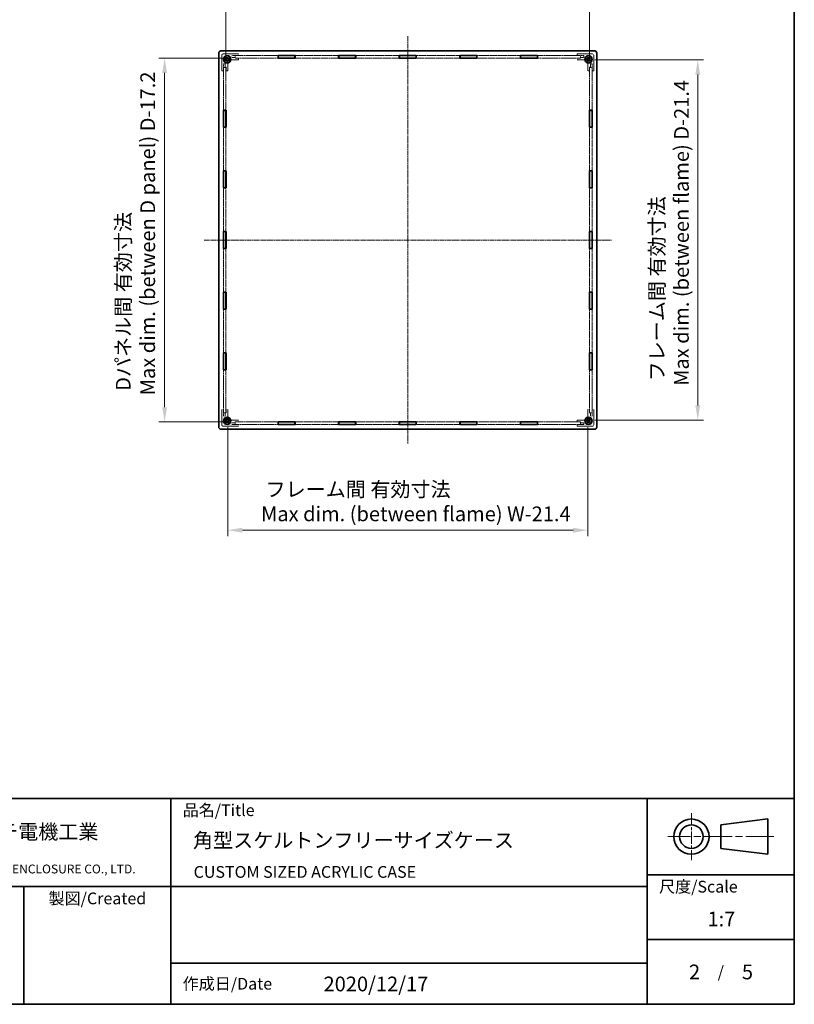
# Model space of a CAD drawing. Units: millimetres. Extents: x 14 to 10612, y 8 to 1975.
# Drawn here: x 2230 to 3152, y 8 to 1179 of the extents above; entities that cross this region are included whole.
import ezdxf
from ezdxf.enums import TextEntityAlignment as Align

# ---------------------------------------------------------------- set-up
doc = ezdxf.new("R2010")
doc.units = ezdxf.units.MM
doc.linetypes.add('CHAIN', pattern=[0.3543, 0.2362, -0.0295, 0.0591, -0.0295])
doc.linetypes.add('DASHED', pattern=[0.2067, 0.1654, -0.0413])
doc.layers.get('Defpoints').update_dxf_attribs({"lineweight": 25})
for name, color, linetype, lineweight in [('Border (ISO)', 7, 'Continuous', 35), ('Centerline (ISO)', 131, 'Continuous', 18), ('Dimension (ISO)', 7, 'Continuous', 18), ('Dimension (ISO) @ 1', 7, 'Continuous', 18), ('Hatch (ISO)', 1, 'Continuous', 18), ('Hidden (ISO)', 7, 'DASHED', 18), ('Title (ISO)', 7, 'Continuous', 35), ('Visible (ISO)', 7, 'Continuous', 35)]:
    doc.layers.add(name, color=color, linetype=linetype, lineweight=lineweight)
doc.styles.add('Note Text (TK)', font='txt')
doc.styles.add('文字スタイル67', font='arial.ttf')
doc.dimstyles.new('Default - Method 1b (TK)', dxfattribs={"dimtxt": 2.5, "dimasz": 2.5, "dimexe": 1, "dimexo": 1.5, "dimgap": 1, "dimtad": 1, "dimrnd": 1e-08, "dimdsep": 46, "dimtxsty": 'Note Text (TK)', "dimcen": 0.09, "dimdle": 5, "dimclrd": 100, "dimclre": 100, "dimclrt": 7, "dimadec": 1, "dimazin": 1, "dimtfac": 1, "dimtmove": 0, "dimatfit": 3, "dimfxl": 1, "dimtolj": 1, "dimlwd": -1, "dimlwe": -1, "dimarcsym": 0})

# ---------------------------------------------------------------- blocks, each defined once
blk = doc.blocks.new('図面枠 tk図枠')
at = {"layer": 'Border (ISO)'}
for p in [(405.5, 289), (14.5, 8)]:
    blk.add_line(p, (405.5, 8), dxfattribs=at)
blk = doc.blocks.new('表題欄 tk表題欄')
at = {"layer": 'Hatch (ISO)'}
h = blk.add_hatch(color=256, dxfattribs=at)
edge = h.paths.add_edge_path(flags=0)
edge.add_arc((95.58, 236.3), 0.596, 270, 360)
edge.add_line((96.17, 236.3), (96.17, 239.71))
edge.add_arc((95.58, 239.71), 0.596, 0, 90)
edge.add_line((95.58, 240.31), (79.14, 240.31))
edge.add_arc((79.14, 239.71), 0.596, 90, 180)
edge.add_line((78.54, 239.71), (78.54, 236.3))
edge.add_arc((79.14, 236.3), 0.596, 180, 270)
edge.add_line((79.14, 235.7), (95.58, 235.7))
edge = h.paths.add_edge_path()
edge.add_line((77.84, 239.96), (77.84, 236.05))
edge.add_arc((78.54, 236.05), 0.702, 180, 270)
edge.add_line((78.54, 235.35), (96.17, 235.35))
edge.add_arc((96.17, 236.05), 0.702, 270, 360)
edge.add_line((96.87, 236.05), (96.87, 239.96))
edge.add_arc((96.17, 239.96), 0.702, 0, 90)
edge.add_line((96.17, 240.66), (78.54, 240.66))
edge.add_arc((78.54, 239.96), 0.702, 90, 180)
for points in [[(79.07, 239.15), (79.07, 238.66), (79.92, 238.66), (79.92, 236.66), (80.51, 236.66), (80.51, 238.66), (81.36, 238.66), (81.36, 239.15)], [(85.68, 236.66), (84.94, 237.89), (84.42, 237.32), (84.42, 236.66), (83.9, 236.66), (83.9, 239.15), (84.42, 239.15), (84.42, 238.1), (85.39, 239.15), (86.11, 239.15), (85.32, 238.3), (86.3, 236.66)], [(92.09, 239.15), (92.09, 236.66), (92.61, 236.66), (92.61, 237.66), (93.77, 237.66), (93.77, 236.66), (94.29, 236.66), (94.29, 239.15), (93.77, 239.15), (93.77, 238.15), (92.61, 238.15), (92.61, 239.15)], [(94.84, 239.15), (94.84, 236.66), (95.36, 236.66), (95.36, 239.15)]]:
    blk.add_hatch(color=256, dxfattribs=at).paths.add_polyline_path(points)
h = blk.add_hatch(color=256, dxfattribs=at)
h.paths.add_polyline_path([(82.59, 237.71), (81.95, 237.71), (82.27, 238.58)], flags=0)
h.paths.add_polyline_path([(82.78, 237.2), (81.76, 237.2), (81.57, 236.66), (80.95, 236.66), (81.86, 239.15), (82.68, 239.15), (83.59, 236.66), (82.98, 236.66)])
h = blk.add_hatch(color=256, dxfattribs=at)
h.paths.add_polyline_path([(87.53, 237.71), (88.16, 237.71), (87.85, 238.58)], flags=0)
h.paths.add_polyline_path([(87.14, 236.66), (87.34, 237.2), (88.35, 237.2), (88.55, 236.66), (89.17, 236.66), (88.25, 239.15), (87.44, 239.15), (86.52, 236.66)])
h = blk.add_hatch(color=256, dxfattribs=at)
edge = h.paths.add_edge_path()
edge.add_arc((90.52, 237.9), 1.27, 38.5505, 336.582)
edge.add_line((91.69, 237.4), (91.17, 237.62))
edge.add_ellipse((90.52, 237.9), major_axis=(0, -0.8), ratio=0.867347, start_angle=128.5505, end_angle=426.582, ccw=False)
edge.add_line((91.09, 238.36), (91.52, 238.7))
at = {"layer": 'Title (ISO)'}
for p, q in [((74.71, 244.05), (255.71, 244.05)), ((74.71, 209.05), (74.71, 244.05)), ((149.71, 244.05), (149.71, 209.05)), ((230.71, 244.05), (230.71, 209.05)), ((255.71, 244.05), (255.71, 209.05)), ((243.21, 239.55), (251.21, 240.55)), ((243.21, 239.55), (243.21, 235.55)), ((251.21, 234.55), (251.21, 240.55)), ((243.21, 235.55), (251.21, 234.55)), ((230.71, 231.05), (255.71, 231.05)), ((74.71, 229.05), (230.71, 229.05)), ((99.71, 229.05), (99.71, 209.05)), ((124.71, 229.05), (124.71, 209.05)), ((230.71, 220.05), (255.71, 220.05)), ((149.71, 216.05), (230.71, 216.05)), ((255.71, 209.05), (74.71, 209.05))]:
    blk.add_line(p, q, dxfattribs=at)
at = {"layer": 'Title (ISO)', "color": 4, "linetype": 'CHAIN', "lineweight": 18, "ltscale": 8.88956}
blk.add_line((238.21, 241.55), (238.21, 233.55), dxfattribs=at)
at = {"layer": 'Title (ISO)', "color": 4, "linetype": 'CHAIN', "lineweight": 18, "ltscale": 20.001633}
blk.add_line((252.21, 237.55), (234.21, 237.55), dxfattribs=at)
at = {"layer": 'Title (ISO)'}
for radius in [3, 2]:
    blk.add_circle((238.21, 237.55), radius, dxfattribs=at)
at = {"layer": 'Title (ISO)', "color": 1, "char_height": 2, "line_spacing_factor": 1.5, "style": 'Note Text (TK)'}
for s, insert, attachment_point in [('\\fＭＳ Ｐゴシック|b0|i0;\\H2.0000;品名/Title', (151.71, 242.05), 4), ('\\fＭＳ Ｐゴシック|b0|i0;\\H2.0000;尺度/Scale', (232.71, 229.05), 4), ('\\fＭＳ Ｐゴシック|b0|i0;\\H2.0000;承認/Approved', (87.21, 227.05), 5), ('\\fＭＳ Ｐゴシック|b0|i0;\\H2.0000;検図/Checked', (112.21, 227.05), 5), ('\\fＭＳ Ｐゴシック|b0|i0;\\H2.0000;製図/Created', (137.21, 227.05), 5), ('\\fＭＳ Ｐゴシック|b0|i0;\\H2.0000;作成日/Date', (151.71, 212.55), 4)]:
    blk.add_mtext(s, dxfattribs=dict(at, insert=insert, attachment_point=attachment_point))
at = {"layer": 'Title (ISO)', "color": 7, "line_spacing_factor": 1.5, "style": 'Note Text (TK)'}
for s, insert, char_height, attachment_point in [('株式会社タカチ電機工業', (99.87, 238.05), 2.5, 4), ('\\fArial|b0|i0;\\H1.4986;TAKACHI ELECTRONICS ENCLOSURE CO., LTD.', (99.87, 232.05), 1.4986, 4), ('\\fＭＳ Ｐゴシック|b0|i0;\\H2.0000;/', (243.21, 214.55), 2, 5)]:
    blk.add_mtext(s, dxfattribs=dict(at, insert=insert, char_height=char_height, attachment_point=attachment_point))
at = {"layer": 'Title (ISO)', "color": 7}
for tag, p, height, style in [('<品名>_001', (153.23, 235.56), 2.5, 'Note Text (TK)'), ('<Title>_001', (153.43, 230.55), 2, '文字スタイル67'), ('<ページ_No.>_001', (238.1, 213.3), 2.5, 'Note Text (TK)'), ('<総ページ数>_001', (246.8, 213.3), 2.5, 'Note Text (TK)'), ('作成日_001', (175.66, 211.26), 2.5, 'Note Text (TK)')]:
    blk.add_attdef(tag, p, '', height=height, dxfattribs=dict(at, style=style))
at = {"layer": 'Title (ISO)', "color": 7, "style": 'Note Text (TK)'}
blk.add_attdef('<尺度>', text='', height=2.5, dxfattribs=at).set_placement((243.21, 223.55), align=Align.MIDDLE_CENTER)
blk = doc.blocks.new('*D95')
at = {"layer": 'Defpoints', "color": 0}
for p in [(2908.8, 1223.8), (2476, 1122.7), (2908.8, 1122.7)]:
    blk.add_point(p, dxfattribs=at)
at = {"layer": 'Dimension (ISO)', "color": 100}
for p, q in [((2476, 1133.2), (2476, 1230.8)), ((2908.8, 1133.2), (2908.8, 1230.8)), ((2493.5, 1223.8), (2891.3, 1223.8))]:
    blk.add_line(p, q, dxfattribs=at)
for points in [[(2493.5, 1226.7), (2493.5, 1220.8), (2476, 1223.8)], [(2891.3, 1226.7), (2891.3, 1220.8), (2908.8, 1223.8)]]:
    blk.add_solid(points, dxfattribs=at)
at = {"layer": 'Dimension (ISO)', "color": 7, "insert": (2505.3, 1258.5), "char_height": 17.5, "attachment_point": 4, "style": 'Note Text (TK)'}
blk.add_mtext('\\A1; \\fＭＳ Ｐゴシック|b0|i0;Wパネル間 有効寸法\\P\\fＭＳ Ｐゴシック|b0|i0;Max dim. (between W panel) W-17.2', dxfattribs=at)
blk = doc.blocks.new('*D96')
at = {"layer": 'Defpoints', "color": 0}
for p in [(2478.1, 705.1), (2906.7, 705.1), (2906.7, 572.1)]:
    blk.add_point(p, dxfattribs=at)
at = {"layer": 'Dimension (ISO)', "color": 100}
for p, q in [((2478.1, 694.6), (2478.1, 565.1)), ((2906.7, 694.6), (2906.7, 565.1)), ((2495.6, 572.1), (2889.2, 572.1))]:
    blk.add_line(p, q, dxfattribs=at)
for points in [[(2495.6, 575), (2495.6, 569.1), (2478.1, 572.1)], [(2889.2, 575), (2889.2, 569.1), (2906.7, 572.1)]]:
    blk.add_solid(points, dxfattribs=at)
at = {"layer": 'Dimension (ISO)', "color": 7, "insert": (2517.8, 606.1), "char_height": 17.5, "attachment_point": 4, "style": 'Note Text (TK)'}
blk.add_mtext('\\A1; \\fＭＳ Ｐゴシック|b0|i0;フレーム間 有効寸法\\P\\fＭＳ Ｐゴシック|b0|i0;Max dim. (between flame) W-21.4', dxfattribs=at)
blk = doc.blocks.new('*D97')
at = {"layer": 'Defpoints', "color": 0}
for p in [(2487, 1133.7), (2403, 700.9), (2487, 700.9)]:
    blk.add_point(p, dxfattribs=at)
at = {"layer": 'Dimension (ISO)', "color": 100}
for p, q in [((2476.5, 1133.7), (2396, 1133.7)), ((2403, 1116.2), (2403, 718.4)), ((2476.5, 700.9), (2396, 700.9))]:
    blk.add_line(p, q, dxfattribs=at)
for points in [[(2400.1, 1116.2), (2405.9, 1116.2), (2403, 1133.7)], [(2400.1, 718.4), (2405.9, 718.4), (2403, 700.9)]]:
    blk.add_solid(points, dxfattribs=at)
at = {"layer": 'Dimension (ISO)', "color": 7, "insert": (2368.3, 732.5), "char_height": 17.5, "attachment_point": 4, "rotation": 90, "style": 'Note Text (TK)'}
blk.add_mtext('\\A1; \\fＭＳ Ｐゴシック|b0|i0;Dパネル間 有効寸法\\P\\fＭＳ Ｐゴシック|b0|i0;Max dim. (between D panel) D-17.2', dxfattribs=at)
blk = doc.blocks.new('*D98')
at = {"layer": 'Defpoints', "color": 0}
for p in [(2904.6, 1131.6), (2904.6, 703), (3037.6, 703)]:
    blk.add_point(p, dxfattribs=at)
at = {"layer": 'Dimension (ISO)', "color": 100}
for p, q in [((2915.1, 1131.6), (3044.6, 1131.6)), ((3037.6, 1114.1), (3037.6, 720.5)), ((2915.1, 703), (3044.6, 703))]:
    blk.add_line(p, q, dxfattribs=at)
for points in [[(3034.7, 1114.1), (3040.5, 1114.1), (3037.6, 1131.6)], [(3034.7, 720.5), (3040.5, 720.5), (3037.6, 703)]]:
    blk.add_solid(points, dxfattribs=at)
at = {"layer": 'Dimension (ISO)', "color": 7, "insert": (3003.6, 743.8), "char_height": 17.5, "attachment_point": 4, "rotation": 90, "style": 'Note Text (TK)'}
blk.add_mtext('\\A1; \\fＭＳ Ｐゴシック|b0|i0;フレーム間 有効寸法\\P\\fＭＳ Ｐゴシック|b0|i0;Max dim. (between flame) D-21.4', dxfattribs=at)

msp = doc.modelspace()

# ---------------------------------------------------------------- linework, layer by layer
at = {"layer": 'Centerline (ISO)', "linetype": 'CHAIN', "ltscale": 23.990969}
for p, q in [((2692.4311, 1159.7562), (2692.4311, 674.7562)), ((2449.9311, 917.2562), (2934.9311, 917.2562))]:
    msp.add_line(p, q, dxfattribs=at)
at = {"layer": 'Hidden (ISO)', "ltscale": 4.897691}
for p, q in [((2470.9311, 1118.7562), (2470.9311, 1136.7562)), ((2472.9311, 1138.7562), (2490.9311, 1138.7562)), ((2893.9311, 1138.7562), (2911.9311, 1138.7562)), ((2913.9311, 1136.7562), (2913.9311, 1118.7562)), ((2470.9311, 697.7562), (2470.9311, 715.7562)), ((2913.9311, 715.7562), (2913.9311, 697.7562)), ((2490.9311, 695.7562), (2472.9311, 695.7562)), ((2911.9311, 695.7562), (2893.9311, 695.7562))]:
    msp.add_line(p, q, dxfattribs=at)
at = {"layer": 'Hidden (ISO)', "ltscale": 0.598519}
for p, q in [((2482.9311, 1136.7562), (2482.9311, 1134.5562)), ((2901.9311, 1134.5562), (2901.9311, 1136.7562)), ((2475.1311, 1126.7562), (2472.9311, 1126.7562)), ((2911.9311, 1126.7562), (2909.7311, 1126.7562)), ((2472.9311, 707.7562), (2475.1311, 707.7562)), ((2909.7311, 707.7562), (2911.9311, 707.7562)), ((2482.9311, 699.9562), (2482.9311, 697.7562)), ((2901.9311, 697.7562), (2901.9311, 699.9562))]:
    msp.add_line(p, q, dxfattribs=at)
at = {"layer": 'Hidden (ISO)', "ltscale": 2.176696}
for p, q in [((2490.9311, 1136.7562), (2482.9311, 1136.7562)), ((2901.9311, 1136.7562), (2893.9311, 1136.7562)), ((2472.9311, 1126.7562), (2472.9311, 1118.7562)), ((2911.9311, 1118.7562), (2911.9311, 1126.7562)), ((2472.9311, 715.7562), (2472.9311, 707.7562)), ((2911.9311, 707.7562), (2911.9311, 715.7562)), ((2482.9311, 697.7562), (2490.9311, 697.7562)), ((2893.9311, 697.7562), (2901.9311, 697.7562))]:
    msp.add_line(p, q, dxfattribs=at)
at = {"layer": 'Hidden (ISO)', "ltscale": 11.73313}
for p, q in [((2487.0311, 1136.6562), (2537.9611, 1136.6562)), ((2846.9011, 1136.6562), (2897.8311, 1136.6562)), ((2537.9611, 1133.6562), (2487.0311, 1133.6562)), ((2897.8311, 1133.6562), (2846.9011, 1133.6562)), ((2473.0311, 1071.7262), (2473.0311, 1122.6562)), ((2476.0311, 1122.6562), (2476.0311, 1071.7262)), ((2908.8311, 1071.7262), (2908.8311, 1122.6562)), ((2911.8311, 1122.6562), (2911.8311, 1071.7262)), ((2473.0311, 711.8562), (2473.0311, 762.7862)), ((2476.0311, 762.7862), (2476.0311, 711.8562)), ((2908.8311, 711.8562), (2908.8311, 762.7862)), ((2911.8311, 762.7862), (2911.8311, 711.8562)), ((2487.0311, 700.8562), (2537.9611, 700.8562)), ((2537.9611, 697.8562), (2487.0311, 697.8562)), ((2846.9011, 700.8562), (2897.8311, 700.8562)), ((2897.8311, 697.8562), (2846.9011, 697.8562))]:
    msp.add_line(p, q, dxfattribs=at)
at = {"layer": 'Hidden (ISO)', "ltscale": 0.816199}
for p, q in [((2487.0311, 1133.6562), (2487.0311, 1136.6562)), ((2897.8311, 1133.6562), (2897.8311, 1136.6562)), ((2473.0311, 1122.6562), (2476.0311, 1122.6562)), ((2911.8311, 1122.6562), (2908.8311, 1122.6562)), ((2473.0311, 711.8562), (2476.0311, 711.8562)), ((2911.8311, 711.8562), (2908.8311, 711.8562)), ((2487.0311, 700.8562), (2487.0311, 697.8562)), ((2897.8311, 700.8562), (2897.8311, 697.8562))]:
    msp.add_line(p, q, dxfattribs=at)
at = {"layer": 'Hidden (ISO)', "ltscale": 0.544099}
for p, q in [((2490.9311, 1138.7562), (2490.9311, 1136.7562)), ((2893.9311, 1136.7562), (2893.9311, 1138.7562)), ((2490.9311, 1133.5562), (2490.9311, 1131.5562)), ((2893.9311, 1131.5562), (2893.9311, 1133.5562)), ((2472.9311, 1118.7562), (2470.9311, 1118.7562)), ((2478.1311, 1118.7562), (2476.1311, 1118.7562)), ((2908.7311, 1118.7562), (2906.7311, 1118.7562)), ((2913.9311, 1118.7562), (2911.9311, 1118.7562)), ((2470.9311, 715.7562), (2472.9311, 715.7562)), ((2476.1311, 715.7562), (2478.1311, 715.7562)), ((2906.7311, 715.7562), (2908.7311, 715.7562)), ((2911.9311, 715.7562), (2913.9311, 715.7562)), ((2490.9311, 702.9562), (2490.9311, 700.9562)), ((2893.9311, 700.9562), (2893.9311, 702.9562)), ((2490.9311, 697.7562), (2490.9311, 695.7562)), ((2893.9311, 695.7562), (2893.9311, 697.7562))]:
    msp.add_line(p, q, dxfattribs=at)
at = {"layer": 'Hidden (ISO)', "ltscale": 11.947382}
for p, q in [((2558.2611, 1136.6562), (2610.1211, 1136.6562)), ((2630.4211, 1136.6562), (2682.2811, 1136.6562)), ((2702.5811, 1136.6562), (2754.4411, 1136.6562)), ((2774.7411, 1136.6562), (2826.6011, 1136.6562)), ((2610.1211, 1133.6562), (2558.2611, 1133.6562)), ((2682.2811, 1133.6562), (2630.4211, 1133.6562)), ((2754.4411, 1133.6562), (2702.5811, 1133.6562)), ((2826.6011, 1133.6562), (2774.7411, 1133.6562)), ((2473.0311, 999.5662), (2473.0311, 1051.4262)), ((2476.0311, 1051.4262), (2476.0311, 999.5662)), ((2908.8311, 999.5662), (2908.8311, 1051.4262)), ((2911.8311, 1051.4262), (2911.8311, 999.5662)), ((2473.0311, 927.4062), (2473.0311, 979.2662)), ((2476.0311, 979.2662), (2476.0311, 927.4062)), ((2908.8311, 927.4062), (2908.8311, 979.2662)), ((2911.8311, 979.2662), (2911.8311, 927.4062)), ((2473.0311, 855.2462), (2473.0311, 907.1062)), ((2476.0311, 907.1062), (2476.0311, 855.2462)), ((2908.8311, 855.2462), (2908.8311, 907.1062)), ((2911.8311, 907.1062), (2911.8311, 855.2462)), ((2473.0311, 783.0862), (2473.0311, 834.9462)), ((2476.0311, 834.9462), (2476.0311, 783.0862)), ((2908.8311, 783.0862), (2908.8311, 834.9462)), ((2911.8311, 834.9462), (2911.8311, 783.0862)), ((2558.2611, 700.8562), (2610.1211, 700.8562)), ((2610.1211, 697.8562), (2558.2611, 697.8562)), ((2630.4211, 700.8562), (2682.2811, 700.8562)), ((2682.2811, 697.8562), (2630.4211, 697.8562)), ((2702.5811, 700.8562), (2754.4411, 700.8562)), ((2754.4411, 697.8562), (2702.5811, 697.8562)), ((2774.7411, 700.8562), (2826.6011, 700.8562)), ((2826.6011, 697.8562), (2774.7411, 697.8562))]:
    msp.add_line(p, q, dxfattribs=at)
at = {"layer": 'Hidden (ISO)', "ltscale": 1.088298}
for p, q in [((2475.1311, 1122.7562), (2475.1311, 1126.7562)), ((2482.9311, 1134.5562), (2486.9311, 1134.5562)), ((2486.9311, 1133.5562), (2490.9311, 1133.5562)), ((2893.9311, 1133.5562), (2897.9311, 1133.5562)), ((2897.9311, 1134.5562), (2901.9311, 1134.5562)), ((2909.7311, 1126.7562), (2909.7311, 1122.7562)), ((2476.1311, 1118.7562), (2476.1311, 1122.7562)), ((2908.7311, 1122.7562), (2908.7311, 1118.7562)), ((2476.1311, 711.7562), (2476.1311, 715.7562)), ((2908.7311, 715.7562), (2908.7311, 711.7562)), ((2475.1311, 707.7562), (2475.1311, 711.7562)), ((2909.7311, 711.7562), (2909.7311, 707.7562)), ((2486.9311, 699.9562), (2482.9311, 699.9562)), ((2490.9311, 700.9562), (2486.9311, 700.9562)), ((2897.9311, 700.9562), (2893.9311, 700.9562)), ((2901.9311, 699.9562), (2897.9311, 699.9562))]:
    msp.add_line(p, q, dxfattribs=at)
at = {"layer": 'Hidden (ISO)', "ltscale": 2.908909}
for p, q in [((2478.1311, 1129.4471), (2478.1311, 1118.7562)), ((2490.9311, 1131.5562), (2480.2401, 1131.5562)), ((2904.6221, 1131.5562), (2893.9311, 1131.5562)), ((2906.7311, 1118.7562), (2906.7311, 1129.4471)), ((2478.1311, 715.7562), (2478.1311, 705.0652)), ((2906.7311, 705.0652), (2906.7311, 715.7562)), ((2480.2401, 702.9562), (2490.9311, 702.9562)), ((2893.9311, 702.9562), (2904.6221, 702.9562))]:
    msp.add_line(p, q, dxfattribs=at)
at = {"layer": 'Hidden (ISO)', "ltscale": 0.272}
for p, q in [((2486.9311, 1134.5562), (2486.9311, 1133.5562)), ((2897.9311, 1133.5562), (2897.9311, 1134.5562)), ((2476.1311, 1122.7562), (2475.1311, 1122.7562)), ((2909.7311, 1122.7562), (2908.7311, 1122.7562)), ((2475.1311, 711.7562), (2476.1311, 711.7562)), ((2908.7311, 711.7562), (2909.7311, 711.7562)), ((2486.9311, 700.9562), (2486.9311, 699.9562)), ((2897.9311, 699.9562), (2897.9311, 700.9562))]:
    msp.add_line(p, q, dxfattribs=at)
at = {"layer": 'Hidden (ISO)', "ltscale": 3.846616}
for centre in [(2477.4311, 1132.2562), (2907.4311, 1132.2562), (2477.4311, 702.2562), (2907.4311, 702.2562)]:
    msp.add_circle(centre, 2.25, dxfattribs=at)
at = {"layer": 'Hidden (ISO)', "ltscale": 3.419203}
for centre in [(2477.4311, 1132.2562), (2907.4311, 1132.2562), (2477.4311, 702.2562), (2907.4311, 702.2562)]:
    msp.add_circle(centre, 2, dxfattribs=at)
at = {"layer": 'Hidden (ISO)', "ltscale": 2.684908}
for centre in [(2477.4311, 1132.2562), (2907.4311, 1132.2562), (2477.4311, 702.2562), (2907.4311, 702.2562)]:
    msp.add_circle(centre, 1.5705, dxfattribs=at)
at = {"layer": 'Hidden (ISO)', "ltscale": 0.854726}
for centre, start, end in [((2472.9311, 1136.7562), 90, 180), ((2911.9311, 1136.7562), 0, 90), ((2472.9311, 697.7562), 180, 270), ((2911.9311, 697.7562), 270, 0)]:
    msp.add_arc(centre, 2, start, end, dxfattribs=at)
at = {"layer": 'Hidden (ISO)', "ltscale": 2.342906}
for centre, start, end in [((2477.4311, 1132.2562), 1.2242765, 268.7757235), ((2907.4311, 1132.2562), 271.2242765, 178.7757235), ((2477.4311, 702.2562), 91.2242765, 358.7757235), ((2907.4311, 702.2562), 181.2242765, 88.7757235)]:
    msp.add_arc(centre, 1.844, start, end, dxfattribs=at)
at = {"layer": 'Hidden (ISO)', "ltscale": 2.234318}
for centre, start, end in [((2477.4311, 1132.2562), 6.0960021, 263.9039979), ((2907.4311, 1132.2562), 276.0960021, 173.9039979), ((2477.4311, 702.2562), 96.0960021, 353.9039979), ((2907.4311, 702.2562), 186.0960021, 83.9039979)]:
    msp.add_arc(centre, 1.825, start, end, dxfattribs=at)
at = {"layer": 'Hidden (ISO)', "ltscale": 0.355575}
for centre, start, end in [((2477.1311, 1129.4471), 0, 74.8942713), ((2480.2401, 1132.5562), 195.1057287, 270), ((2904.6221, 1132.5562), 270, 344.8942713), ((2907.7311, 1129.4471), 105.1057287, 180), ((2477.1311, 705.0652), 285.1057287, 0), ((2480.2401, 701.9562), 90, 164.8942713), ((2904.6221, 701.9562), 15.1057287, 90), ((2907.7311, 705.0652), 180, 254.8942713)]:
    msp.add_arc(centre, 1, start, end, dxfattribs=at)
at = {"layer": 'Hidden (ISO)', "ltscale": 0.042836}
for points in [[(2477.3917, 1130.4126), (2477.3403, 1130.4264), (2477.2881, 1130.436), (2477.2373, 1130.4415)], [(2479.2458, 1132.45), (2479.2512, 1132.3991), (2479.2608, 1132.3469), (2479.2747, 1132.2956)], [(2905.5875, 1132.2956), (2905.6014, 1132.3469), (2905.611, 1132.3991), (2905.6164, 1132.45)], [(2907.6249, 1130.4415), (2907.5741, 1130.436), (2907.5219, 1130.4264), (2907.4705, 1130.4126)], [(2477.2373, 704.0708), (2477.2881, 704.0763), (2477.3403, 704.0859), (2477.3917, 704.0997)], [(2907.4705, 704.0997), (2907.5219, 704.0859), (2907.5741, 704.0763), (2907.6249, 704.0708)], [(2479.2747, 702.2168), (2479.2608, 702.1654), (2479.2512, 702.1132), (2479.2458, 702.0624)], [(2905.6164, 702.0624), (2905.611, 702.1132), (2905.6014, 702.1654), (2905.5875, 702.2168)]]:
    msp.add_open_spline(points, degree=3, dxfattribs=at)
at = {"layer": 'Visible (ISO)'}
for p, q in [((2467.4311, 1139.7562), (2467.4311, 694.7562)), ((2914.9311, 1142.2562), (2469.9311, 1142.2562)), ((2537.9611, 1133.5562), (2537.9611, 1136.7562)), ((2537.9611, 1136.7562), (2558.2611, 1136.7562)), ((2537.9611, 1136.6562), (2538.1111, 1136.6562)), ((2538.1111, 1136.6562), (2538.1111, 1133.6562)), ((2558.1111, 1136.6562), (2538.1111, 1136.6562)), ((2558.1111, 1133.6562), (2558.1111, 1136.6562)), ((2558.1111, 1136.6562), (2558.2611, 1136.6562)), ((2558.2611, 1136.7562), (2558.2611, 1133.5562)), ((2610.1211, 1133.5562), (2610.1211, 1136.7562)), ((2610.1211, 1136.7562), (2630.4211, 1136.7562)), ((2610.1211, 1136.6562), (2610.2711, 1136.6562)), ((2610.2711, 1136.6562), (2610.2711, 1133.6562)), ((2630.2711, 1136.6562), (2610.2711, 1136.6562)), ((2630.2711, 1133.6562), (2630.2711, 1136.6562)), ((2630.2711, 1136.6562), (2630.4211, 1136.6562)), ((2630.4211, 1136.7562), (2630.4211, 1133.5562)), ((2682.2811, 1133.5562), (2682.2811, 1136.7562)), ((2682.2811, 1136.7562), (2702.5811, 1136.7562)), ((2682.2811, 1136.6562), (2682.4311, 1136.6562)), ((2682.4311, 1136.6562), (2682.4311, 1133.6562)), ((2702.4311, 1136.6562), (2682.4311, 1136.6562)), ((2702.4311, 1133.6562), (2702.4311, 1136.6562)), ((2702.4311, 1136.6562), (2702.5811, 1136.6562)), ((2702.5811, 1136.7562), (2702.5811, 1133.5562)), ((2754.4411, 1133.5562), (2754.4411, 1136.7562)), ((2754.4411, 1136.7562), (2774.7411, 1136.7562)), ((2754.4411, 1136.6562), (2754.5911, 1136.6562)), ((2754.5911, 1136.6562), (2754.5911, 1133.6562)), ((2774.5911, 1136.6562), (2754.5911, 1136.6562)), ((2774.5911, 1133.6562), (2774.5911, 1136.6562)), ((2774.5911, 1136.6562), (2774.7411, 1136.6562)), ((2774.7411, 1136.7562), (2774.7411, 1133.5562)), ((2826.6011, 1133.5562), (2826.6011, 1136.7562)), ((2826.6011, 1136.7562), (2846.9011, 1136.7562)), ((2826.6011, 1136.6562), (2826.7511, 1136.6562)), ((2826.7511, 1136.6562), (2826.7511, 1133.6562)), ((2846.7511, 1136.6562), (2826.7511, 1136.6562)), ((2846.7511, 1133.6562), (2846.7511, 1136.6562)), ((2846.7511, 1136.6562), (2846.9011, 1136.6562)), ((2846.9011, 1136.7562), (2846.9011, 1133.5562)), ((2917.4311, 694.7562), (2917.4311, 1139.7562)), ((2476.1811, 1132.9778), (2477.4311, 1133.6995)), ((2476.1811, 1131.5345), (2476.1811, 1132.9778)), ((2477.4311, 1130.8128), (2476.1811, 1131.5345)), ((2477.4311, 1133.6995), (2478.6811, 1132.9778)), ((2478.6811, 1131.5345), (2477.4311, 1130.8128)), ((2478.6811, 1132.9778), (2478.6811, 1131.5345)), ((2538.1111, 1133.6562), (2537.9611, 1133.6562)), ((2558.2611, 1133.5562), (2537.9611, 1133.5562)), ((2538.1111, 1133.6562), (2558.1111, 1133.6562)), ((2558.2611, 1133.6562), (2558.1111, 1133.6562)), ((2610.2711, 1133.6562), (2610.1211, 1133.6562)), ((2630.4211, 1133.5562), (2610.1211, 1133.5562)), ((2610.2711, 1133.6562), (2630.2711, 1133.6562)), ((2630.4211, 1133.6562), (2630.2711, 1133.6562)), ((2682.4311, 1133.6562), (2682.2811, 1133.6562)), ((2702.5811, 1133.5562), (2682.2811, 1133.5562)), ((2682.4311, 1133.6562), (2702.4311, 1133.6562)), ((2702.5811, 1133.6562), (2702.4311, 1133.6562)), ((2754.5911, 1133.6562), (2754.4411, 1133.6562)), ((2774.7411, 1133.5562), (2754.4411, 1133.5562)), ((2754.5911, 1133.6562), (2774.5911, 1133.6562)), ((2774.7411, 1133.6562), (2774.5911, 1133.6562)), ((2826.7511, 1133.6562), (2826.6011, 1133.6562)), ((2846.9011, 1133.5562), (2826.6011, 1133.5562)), ((2826.7511, 1133.6562), (2846.7511, 1133.6562)), ((2846.9011, 1133.6562), (2846.7511, 1133.6562)), ((2906.1811, 1132.9778), (2907.4311, 1133.6995)), ((2906.1811, 1131.5345), (2906.1811, 1132.9778)), ((2907.4311, 1130.8128), (2906.1811, 1131.5345)), ((2907.4311, 1133.6995), (2908.6811, 1132.9778)), ((2908.6811, 1131.5345), (2907.4311, 1130.8128)), ((2908.6811, 1132.9778), (2908.6811, 1131.5345)), ((2472.9311, 1051.4262), (2472.9311, 1071.7262)), ((2472.9311, 1071.7262), (2476.1311, 1071.7262)), ((2473.0311, 1071.5762), (2473.0311, 1071.7262)), ((2476.0311, 1071.5762), (2473.0311, 1071.5762)), ((2473.0311, 1071.5762), (2473.0311, 1051.5762)), ((2476.0311, 1071.7262), (2476.0311, 1071.5762)), ((2476.0311, 1051.5762), (2476.0311, 1071.5762)), ((2476.1311, 1071.7262), (2476.1311, 1051.4262)), ((2908.7311, 1071.7262), (2911.9311, 1071.7262)), ((2908.7311, 1051.4262), (2908.7311, 1071.7262)), ((2908.8311, 1071.5762), (2908.8311, 1071.7262)), ((2911.8311, 1071.5762), (2908.8311, 1071.5762)), ((2908.8311, 1071.5762), (2908.8311, 1051.5762)), ((2911.8311, 1071.7262), (2911.8311, 1071.5762)), ((2911.8311, 1051.5762), (2911.8311, 1071.5762)), ((2911.9311, 1071.7262), (2911.9311, 1051.4262)), ((2476.1311, 1051.4262), (2472.9311, 1051.4262)), ((2473.0311, 1051.5762), (2476.0311, 1051.5762)), ((2473.0311, 1051.4262), (2473.0311, 1051.5762)), ((2476.0311, 1051.5762), (2476.0311, 1051.4262)), ((2911.9311, 1051.4262), (2908.7311, 1051.4262)), ((2908.8311, 1051.5762), (2911.8311, 1051.5762)), ((2908.8311, 1051.4262), (2908.8311, 1051.5762)), ((2911.8311, 1051.5762), (2911.8311, 1051.4262)), ((2472.9311, 979.2662), (2472.9311, 999.5662)), ((2472.9311, 999.5662), (2476.1311, 999.5662)), ((2473.0311, 999.4162), (2473.0311, 999.5662)), ((2476.0311, 999.4162), (2473.0311, 999.4162)), ((2473.0311, 999.4162), (2473.0311, 979.4162)), ((2476.0311, 999.5662), (2476.0311, 999.4162)), ((2476.0311, 979.4162), (2476.0311, 999.4162)), ((2476.1311, 999.5662), (2476.1311, 979.2662)), ((2908.7311, 979.2662), (2908.7311, 999.5662)), ((2908.7311, 999.5662), (2911.9311, 999.5662)), ((2908.8311, 999.4162), (2908.8311, 999.5662)), ((2911.8311, 999.4162), (2908.8311, 999.4162)), ((2908.8311, 999.4162), (2908.8311, 979.4162)), ((2911.8311, 999.5662), (2911.8311, 999.4162)), ((2911.8311, 979.4162), (2911.8311, 999.4162)), ((2911.9311, 999.5662), (2911.9311, 979.2662)), ((2476.1311, 979.2662), (2472.9311, 979.2662)), ((2473.0311, 979.4162), (2476.0311, 979.4162)), ((2473.0311, 979.2662), (2473.0311, 979.4162)), ((2476.0311, 979.4162), (2476.0311, 979.2662)), ((2911.9311, 979.2662), (2908.7311, 979.2662)), ((2908.8311, 979.4162), (2911.8311, 979.4162)), ((2908.8311, 979.2662), (2908.8311, 979.4162)), ((2911.8311, 979.4162), (2911.8311, 979.2662)), ((2472.9311, 907.1062), (2472.9311, 927.4062)), ((2472.9311, 927.4062), (2476.1311, 927.4062)), ((2473.0311, 927.2562), (2473.0311, 927.4062)), ((2476.0311, 927.2562), (2473.0311, 927.2562)), ((2473.0311, 927.2562), (2473.0311, 907.2562)), ((2476.0311, 927.4062), (2476.0311, 927.2562)), ((2476.0311, 907.2562), (2476.0311, 927.2562)), ((2476.1311, 927.4062), (2476.1311, 907.1062)), ((2908.7311, 927.4062), (2911.9311, 927.4062)), ((2908.7311, 907.1062), (2908.7311, 927.4062)), ((2908.8311, 927.2562), (2908.8311, 927.4062)), ((2911.8311, 927.2562), (2908.8311, 927.2562)), ((2908.8311, 927.2562), (2908.8311, 907.2562)), ((2911.8311, 927.4062), (2911.8311, 927.2562)), ((2911.8311, 907.2562), (2911.8311, 927.2562)), ((2911.9311, 927.4062), (2911.9311, 907.1062)), ((2476.1311, 907.1062), (2472.9311, 907.1062)), ((2473.0311, 907.2562), (2476.0311, 907.2562)), ((2473.0311, 907.1062), (2473.0311, 907.2562)), ((2476.0311, 907.2562), (2476.0311, 907.1062)), ((2911.9311, 907.1062), (2908.7311, 907.1062)), ((2908.8311, 907.2562), (2911.8311, 907.2562)), ((2908.8311, 907.1062), (2908.8311, 907.2562)), ((2911.8311, 907.2562), (2911.8311, 907.1062)), ((2472.9311, 834.9462), (2472.9311, 855.2462)), ((2472.9311, 855.2462), (2476.1311, 855.2462)), ((2473.0311, 855.0962), (2473.0311, 855.2462)), ((2476.0311, 855.2462), (2476.0311, 855.0962)), ((2476.1311, 855.2462), (2476.1311, 834.9462)), ((2908.7311, 855.2462), (2911.9311, 855.2462)), ((2908.7311, 834.9462), (2908.7311, 855.2462)), ((2908.8311, 855.0962), (2908.8311, 855.2462)), ((2911.8311, 855.2462), (2911.8311, 855.0962)), ((2911.9311, 855.2462), (2911.9311, 834.9462)), ((2476.0311, 855.0962), (2473.0311, 855.0962)), ((2473.0311, 855.0962), (2473.0311, 835.0962)), ((2476.0311, 835.0962), (2476.0311, 855.0962)), ((2911.8311, 855.0962), (2908.8311, 855.0962)), ((2908.8311, 855.0962), (2908.8311, 835.0962)), ((2911.8311, 835.0962), (2911.8311, 855.0962)), ((2476.1311, 834.9462), (2472.9311, 834.9462)), ((2473.0311, 835.0962), (2476.0311, 835.0962)), ((2473.0311, 834.9462), (2473.0311, 835.0962)), ((2476.0311, 835.0962), (2476.0311, 834.9462)), ((2911.9311, 834.9462), (2908.7311, 834.9462)), ((2908.8311, 835.0962), (2911.8311, 835.0962)), ((2908.8311, 834.9462), (2908.8311, 835.0962)), ((2911.8311, 835.0962), (2911.8311, 834.9462)), ((2472.9311, 762.7862), (2472.9311, 783.0862)), ((2472.9311, 783.0862), (2476.1311, 783.0862)), ((2473.0311, 782.9362), (2473.0311, 783.0862)), ((2476.0311, 782.9362), (2473.0311, 782.9362)), ((2473.0311, 782.9362), (2473.0311, 762.9362)), ((2476.0311, 783.0862), (2476.0311, 782.9362)), ((2476.0311, 762.9362), (2476.0311, 782.9362)), ((2476.1311, 783.0862), (2476.1311, 762.7862)), ((2908.7311, 783.0862), (2911.9311, 783.0862)), ((2908.7311, 762.7862), (2908.7311, 783.0862)), ((2908.8311, 782.9362), (2908.8311, 783.0862)), ((2911.8311, 782.9362), (2908.8311, 782.9362)), ((2908.8311, 782.9362), (2908.8311, 762.9362)), ((2911.8311, 783.0862), (2911.8311, 782.9362)), ((2911.8311, 762.9362), (2911.8311, 782.9362)), ((2911.9311, 783.0862), (2911.9311, 762.7862)), ((2476.1311, 762.7862), (2472.9311, 762.7862)), ((2473.0311, 762.9362), (2476.0311, 762.9362)), ((2473.0311, 762.7862), (2473.0311, 762.9362)), ((2476.0311, 762.9362), (2476.0311, 762.7862)), ((2911.9311, 762.7862), (2908.7311, 762.7862)), ((2908.8311, 762.9362), (2911.8311, 762.9362)), ((2908.8311, 762.7862), (2908.8311, 762.9362)), ((2911.8311, 762.9362), (2911.8311, 762.7862)), ((2476.1811, 702.9778), (2477.4311, 703.6995)), ((2476.1811, 701.5345), (2476.1811, 702.9778)), ((2477.4311, 703.6995), (2478.6811, 702.9778)), ((2478.6811, 702.9778), (2478.6811, 701.5345)), ((2906.1811, 702.9778), (2907.4311, 703.6995)), ((2906.1811, 701.5345), (2906.1811, 702.9778)), ((2907.4311, 703.6995), (2908.6811, 702.9778)), ((2908.6811, 702.9778), (2908.6811, 701.5345)), ((2469.9311, 692.2562), (2914.9311, 692.2562)), ((2477.4311, 700.8128), (2476.1811, 701.5345)), ((2478.6811, 701.5345), (2477.4311, 700.8128)), ((2537.9611, 700.9562), (2558.2611, 700.9562)), ((2537.9611, 697.7562), (2537.9611, 700.9562)), ((2537.9611, 700.8562), (2538.1111, 700.8562)), ((2538.1111, 697.8562), (2537.9611, 697.8562)), ((2558.2611, 697.7562), (2537.9611, 697.7562)), ((2538.1111, 697.8562), (2538.1111, 700.8562)), ((2538.1111, 700.8562), (2558.1111, 700.8562)), ((2558.1111, 697.8562), (2538.1111, 697.8562)), ((2558.1111, 700.8562), (2558.1111, 697.8562)), ((2558.1111, 700.8562), (2558.2611, 700.8562)), ((2558.2611, 697.8562), (2558.1111, 697.8562)), ((2558.2611, 700.9562), (2558.2611, 697.7562)), ((2610.1211, 697.7562), (2610.1211, 700.9562)), ((2610.1211, 700.9562), (2630.4211, 700.9562)), ((2610.1211, 700.8562), (2610.2711, 700.8562)), ((2610.2711, 697.8562), (2610.1211, 697.8562)), ((2630.4211, 697.7562), (2610.1211, 697.7562)), ((2610.2711, 697.8562), (2610.2711, 700.8562)), ((2610.2711, 700.8562), (2630.2711, 700.8562)), ((2630.2711, 697.8562), (2610.2711, 697.8562)), ((2630.2711, 700.8562), (2630.2711, 697.8562)), ((2630.2711, 700.8562), (2630.4211, 700.8562)), ((2630.4211, 697.8562), (2630.2711, 697.8562)), ((2630.4211, 700.9562), (2630.4211, 697.7562)), ((2682.2811, 697.7562), (2682.2811, 700.9562)), ((2682.2811, 700.9562), (2702.5811, 700.9562)), ((2682.2811, 700.8562), (2682.4311, 700.8562)), ((2682.4311, 697.8562), (2682.2811, 697.8562)), ((2702.5811, 697.7562), (2682.2811, 697.7562)), ((2682.4311, 697.8562), (2682.4311, 700.8562)), ((2682.4311, 700.8562), (2702.4311, 700.8562)), ((2702.4311, 697.8562), (2682.4311, 697.8562)), ((2702.4311, 700.8562), (2702.4311, 697.8562)), ((2702.4311, 700.8562), (2702.5811, 700.8562)), ((2702.5811, 697.8562), (2702.4311, 697.8562)), ((2702.5811, 700.9562), (2702.5811, 697.7562)), ((2754.4411, 697.7562), (2754.4411, 700.9562)), ((2754.4411, 700.9562), (2774.7411, 700.9562)), ((2754.4411, 700.8562), (2754.5911, 700.8562)), ((2754.5911, 697.8562), (2754.4411, 697.8562)), ((2774.7411, 697.7562), (2754.4411, 697.7562)), ((2754.5911, 697.8562), (2754.5911, 700.8562)), ((2754.5911, 700.8562), (2774.5911, 700.8562)), ((2774.5911, 697.8562), (2754.5911, 697.8562)), ((2774.5911, 700.8562), (2774.5911, 697.8562)), ((2774.5911, 700.8562), (2774.7411, 700.8562)), ((2774.7411, 697.8562), (2774.5911, 697.8562)), ((2774.7411, 700.9562), (2774.7411, 697.7562)), ((2826.6011, 700.9562), (2846.9011, 700.9562)), ((2826.6011, 697.7562), (2826.6011, 700.9562)), ((2826.6011, 700.8562), (2826.7511, 700.8562)), ((2826.7511, 697.8562), (2826.6011, 697.8562)), ((2846.9011, 697.7562), (2826.6011, 697.7562)), ((2826.7511, 697.8562), (2826.7511, 700.8562)), ((2826.7511, 700.8562), (2846.7511, 700.8562)), ((2846.7511, 697.8562), (2826.7511, 697.8562)), ((2846.7511, 700.8562), (2846.7511, 697.8562)), ((2846.7511, 700.8562), (2846.9011, 700.8562)), ((2846.9011, 697.8562), (2846.7511, 697.8562)), ((2846.9011, 700.9562), (2846.9011, 697.7562)), ((2907.4311, 700.8128), (2906.1811, 701.5345)), ((2908.6811, 701.5345), (2907.4311, 700.8128))]:
    msp.add_line(p, q, dxfattribs=at)
for centre, radius in [((2477.4311, 1132.2562), 4.35), ((2907.4311, 1132.2562), 4.35), ((2477.4311, 1132.2562), 4), ((2907.4311, 1132.2562), 4), ((2477.4311, 702.2562), 4.35), ((2477.4311, 702.2562), 4), ((2907.4311, 702.2562), 4.35), ((2907.4311, 702.2562), 4)]:
    msp.add_circle(centre, radius, dxfattribs=at)
for centre, radius, start, end in [((2469.9311, 1139.7562), 2.5, 90, 180), ((2914.9311, 1139.7562), 2.5, 0, 90), ((2477.4311, 1132.2562), 1.25, 120, 180), ((2477.4311, 1132.2562), 1.25, 180, 240), ((2477.4311, 1132.2562), 1.25, 60, 120), ((2477.4311, 1132.2562), 1.25, 240, 300), ((2477.4311, 1132.2562), 1.25, 0, 60), ((2477.4311, 1132.2562), 1.25, 300, 0), ((2907.4311, 1132.2562), 1.25, 120, 180), ((2907.4311, 1132.2562), 1.25, 180, 240), ((2907.4311, 1132.2562), 1.25, 60, 120), ((2907.4311, 1132.2562), 1.25, 240, 300), ((2907.4311, 1132.2562), 1.25, 0, 60), ((2907.4311, 1132.2562), 1.25, 300, 0), ((2477.4311, 702.2562), 1.25, 120, 180), ((2477.4311, 702.2562), 1.25, 60, 120), ((2477.4311, 702.2562), 1.25, 0, 60), ((2907.4311, 702.2562), 1.25, 120, 180), ((2907.4311, 702.2562), 1.25, 60, 120), ((2907.4311, 702.2562), 1.25, 0, 60), ((2469.9311, 694.7562), 2.5, 180, 270), ((2477.4311, 702.2562), 1.25, 180, 240), ((2477.4311, 702.2562), 1.25, 240, 300), ((2477.4311, 702.2562), 1.25, 300, 0), ((2907.4311, 702.2562), 1.25, 180, 240), ((2907.4311, 702.2562), 1.25, 240, 300), ((2907.4311, 702.2562), 1.25, 300, 0), ((2914.9311, 694.7562), 2.5, 270, 0)]:
    msp.add_arc(centre, radius, start, end, dxfattribs=at)

# ---------------------------------------------------------------- block references
at = {"xscale": 7, "yscale": 7, "zscale": 7}
msp.add_blockref('図面枠 tk図枠', (314, -48), dxfattribs=at)
ref = msp.add_blockref('表題欄 tk表題欄', (1362.5382, -1455.3692), dxfattribs=dict(xscale=7, yscale=7, zscale=7))
ref.add_attrib('<品名>_001', '角型スケルトンフリーサイズケース', (2436.8097, 194.4048), dxfattribs={"layer": 'Title (ISO)', "color": 7, "height": 17.5, "style": 'Note Text (TK)'})
ref.add_attrib('<尺度>_001', '1:7', (3049.1406, 100.75), dxfattribs={"layer": 'Title (ISO)', "color": 7, "height": 17.5, "style": 'Note Text (TK)'})
ref.add_attrib('作成日_001', '2020/12/17', (2592.1619, 23.4517), dxfattribs={"layer": 'Title (ISO)', "color": 7, "height": 17.5, "style": 'Note Text (TK)'})
ref.add_attrib('<Title>_001', 'CUSTOM SIZED ACRYLIC CASE', (2437.5259, 158.4952), dxfattribs={"layer": 'Title (ISO)', "color": 7, "height": 14, "style": '文字スタイル67'})
ref.add_attrib('<ページ_No.>_001', '2', (3027.1364, 37.75), dxfattribs={"layer": 'Title (ISO)', "color": 7, "height": 17.5, "style": 'Note Text (TK)'})
ref.add_attrib('<総ページ数>_001', '5', (3090.1364, 37.75), dxfattribs={"layer": 'Title (ISO)', "color": 7, "height": 17.5, "style": 'Note Text (TK)'})

# ---------------------------------------------------------------- dimensions: what is measured, and where the dimension line sits
at = {"layer": 'Dimension (ISO) @ 1', "color": 100}
for base, p1, p2, angle, text, picture, middle in [((2908.8311, 1223.7562), (2476.0311, 1122.6562), (2908.8311, 1122.6562), 180, ' \\fＭＳ Ｐゴシック|b0|i0;Wパネル間 有効寸法\\P\\fＭＳ Ｐゴシック|b0|i0;Max dim. (between W panel) W-17.2', '*D95', (2692.4311, 1223.7562)), ((2403.0311, 700.8562), (2487.0311, 1133.6562), (2487.0311, 700.8562), 90, ' \\fＭＳ Ｐゴシック|b0|i0;Dパネル間 有効寸法\\P\\fＭＳ Ｐゴシック|b0|i0;Max dim. (between D panel) D-17.2', '*D97', (2403.0311, 917.2562)), ((3037.6221, 702.9562), (2904.6221, 1131.5562), (2904.6221, 702.9562), 90, ' \\fＭＳ Ｐゴシック|b0|i0;フレーム間 有効寸法\\P\\fＭＳ Ｐゴシック|b0|i0;Max dim. (between flame) D-21.4', '*D98', (3037.6221, 917.2562)), ((2906.7311, 572.0652), (2478.1311, 705.0652), (2906.7311, 705.0652), 180, ' \\fＭＳ Ｐゴシック|b0|i0;フレーム間 有効寸法\\P\\fＭＳ Ｐゴシック|b0|i0;Max dim. (between flame) W-21.4', '*D96', (2692.4311, 572.0652))]:
    dim = msp.add_linear_dim(base=base, p1=p1, p2=p2, angle=angle, text=text, dimstyle='Default - Method 1b (TK)', override={"dimscale": 1, "dimtxt": 17.5, "dimasz": 17.5, "dimexe": 7, "dimexo": 10.5, "dimgap": 7, "dimdec": 2, "dimcen": 0.63, "dimtol": 0, "dimlim": 0, "dimtp": 0, "dimtm": 0, "dimtdec": 2, "dimtix": 0, "dimtofl": 0, "dimtmove": 0, "dimatfit": 1}, dxfattribs=at)
    dim.commit()
    dim.dimension.update_dxf_attribs({"geometry": picture, "text_midpoint": middle, "dimtype": 128})

doc.saveas('drawing.dxf')
